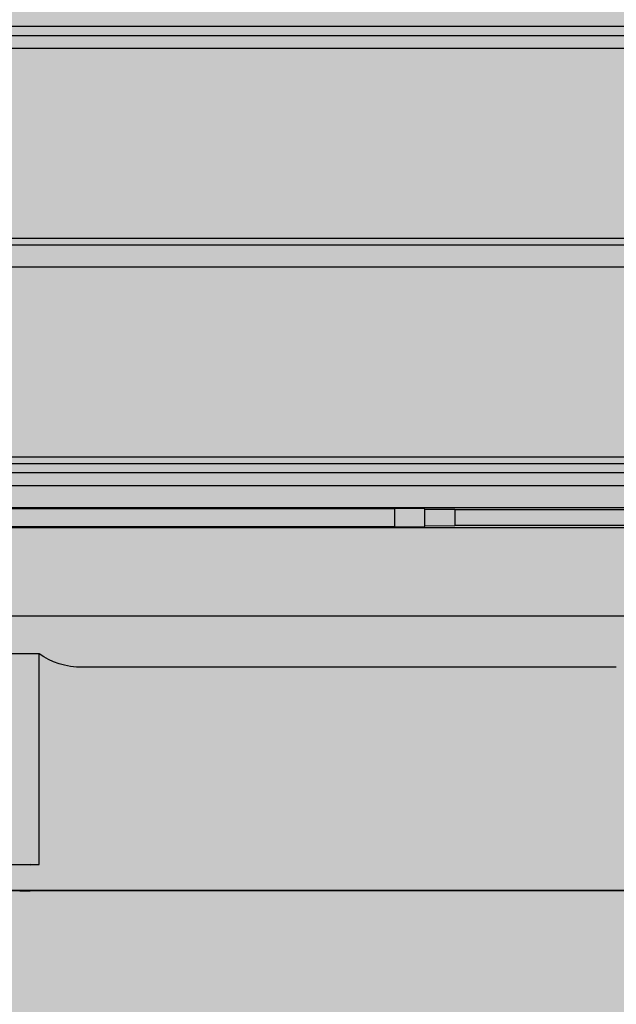
# Model space of a CAD drawing. Units: millimetres. Extents: x 0 to 115, y 0 to 58.
# Drawn here: x 19 to 19, y 26 to 27 of the extents above; entities that cross this region are included whole.
import ezdxf

# ---------------------------------------------------------------- set-up
doc = ezdxf.new("R2010")
doc.units = ezdxf.units.MM

msp = doc.modelspace()

# ---------------------------------------------------------------- hatches: boundary and pattern name
at = {"transparency": 33554687}
h = msp.add_hatch(color=254, dxfattribs=at)
h.dxf.hatch_style = 1
edge = h.paths.add_edge_path()
edge.add_arc((20.8238, 21.26257), 0.00724, 269.9867, 360.0133)
edge.add_line((20.83104, 21.26257), (20.83104, 27.52687))
edge.add_arc((20.8238, 27.52687), 0.00724, 360, 450)
edge.add_line((20.8238, 27.53412), (16.97442, 27.53412))
edge.add_arc((16.97442, 27.52687), 0.00724, 90, 180)
edge.add_line((16.96717, 27.52687), (16.96717, 21.26257))
edge.add_arc((16.97442, 21.26257), 0.00724, 180, 270)
edge.add_line((16.97442, 21.25533), (20.8238, 21.25533))
h = msp.add_hatch(color=253, dxfattribs=at)
h.dxf.hatch_style = 1
edge = h.paths.add_edge_path()
edge.add_arc((18.42458, 27.26233), 0.01449, 134.9999, 180.0001, ccw=False)
edge.add_line((18.41433, 27.27257), (18.43014, 27.28838))
edge.add_arc((18.44039, 27.27814), 0.01449, 90, 135, ccw=False)
edge.add_line((18.44039, 27.29263), (19.35781, 27.29263))
edge.add_arc((19.35781, 27.2781), 0.01453, 45.069, 90, ccw=False)
edge.add_line((19.36807, 27.28838), (19.38388, 27.27257))
edge.add_arc((19.37378, 27.26248), 0.01428, -0.7071, 45, ccw=False)
edge.add_line((19.38806, 27.2623), (19.38806, 26.34492))
edge.add_arc((19.37335, 26.34492), 0.01471, -44.2929, 0, ccw=False)
edge.add_line((19.38388, 26.33465), (19.36807, 26.31884))
edge.add_arc((19.35782, 26.32908), 0.01449, 270, 315, ccw=False)
edge.add_line((19.35782, 26.3146), (18.44039, 26.3146))
edge.add_arc((18.44039, 26.32908), 0.01449, 225, 270, ccw=False)
edge.add_line((18.43014, 26.31884), (18.41433, 26.33465))
edge.add_arc((18.42458, 26.34489), 0.01449, 180, 225, ccw=False)
edge.add_line((18.41009, 26.34489), (18.41009, 27.26233))

# ---------------------------------------------------------------- linework, layer by layer
for p, q in [((18.90522, 26.59145), (19.29222, 26.59145)), ((19.29199, 26.5884), (18.50622, 26.5884)), ((19.29168, 26.5843), (18.50653, 26.5843)), ((18.90575, 26.52362), (19.28645, 26.52362)), ((18.90522, 26.52147), (19.28624, 26.52147)), ((19.28554, 26.51432), (18.51267, 26.51432)), ((18.90575, 26.45364), (19.27883, 26.45364)), ((18.90522, 26.45149), (19.27856, 26.45149)), ((19.27819, 26.44844), (18.52002, 26.44844)), ((19.27768, 26.44434), (18.52053, 26.44434)), ((19.27679, 26.43726), (18.52142, 26.43726)), ((18.98121, 26.43704), (19.13093, 26.43704)), ((19.13093, 26.43704), (19.13093, 26.43124)), ((19.14059, 26.43696), (19.13093, 26.43704)), ((19.14059, 26.43133), (19.14059, 26.43696)), ((19.15025, 26.4367), (19.14059, 26.43679)), ((19.15025, 26.4367), (19.15025, 26.43158)), ((19.15025, 26.4367), (19.30281, 26.4367)), ((19.13093, 26.43124), (19.14059, 26.43133)), ((19.14059, 26.4315), (19.15025, 26.43158)), ((19.30281, 26.43158), (19.15025, 26.43158)), ((18.51802, 26.43097), (19.28019, 26.43097)), ((19.13093, 26.43124), (18.98121, 26.43124)), ((18.52601, 26.40275), (19.2722, 26.40275)), ((19.0172, 26.39057), (18.78101, 26.39057)), ((19.0172, 26.32306), (19.0172, 26.39057)), ((19.20188, 26.38624), (19.031, 26.38624)), ((18.97397, 26.32306), (19.0172, 26.32306)), ((19.01427, 26.32303), (19.01092, 26.32298)), ((18.53109, 26.31484), (19.26712, 26.31484)), ((19.01092, 26.31464), (19.01427, 26.31469)), ((19.20188, 26.31477), (19.031, 26.31477))]:
    msp.add_line(p, q)
msp.add_lwpolyline([(18.41009, 27.26233, -0.198913), (18.41433, 27.27257), (18.43014, 27.28838, -0.198912), (18.44039, 27.29263), (19.35781, 27.29263, -0.198599), (19.36807, 27.28838), (19.38388, 27.27257, -0.202122), (19.38806, 27.2623), (19.38806, 26.34492, -0.195707), (19.38388, 26.33465), (19.36807, 26.31884, -0.198912), (19.35782, 26.3146), (18.44039, 26.3146, -0.198912), (18.43014, 26.31884), (18.41433, 26.33465, -0.198912), (18.41009, 26.34489, 0)], format="xyb", close=True)
at = {"extrusion": (2.25551e-16, 1.28628e-32, -1)}
msp.add_ellipse((19.031, 26.40067), major_axis=(-0.01932, 0), ratio=0.746961, start_param=4.712389, end_param=5.507788, dxfattribs=at)
at = {"extrusion": (2.4778e-16, -1.70151e-15, -1)}
msp.add_ellipse((19.031, 26.32294), major_axis=(0.01932, 0), ratio=0.008739, start_param=3.665174, end_param=3.91697, dxfattribs=at)
for centre, start_param, end_param in [((19.031, 26.3146), 4.712389, 5.759587), ((19.20188, 26.3146), 3.665191, 4.712389)]:
    msp.add_ellipse(centre, major_axis=(-0.01932, 0), ratio=0.008727, start_param=start_param, end_param=end_param)

doc.saveas('drawing.dxf')
